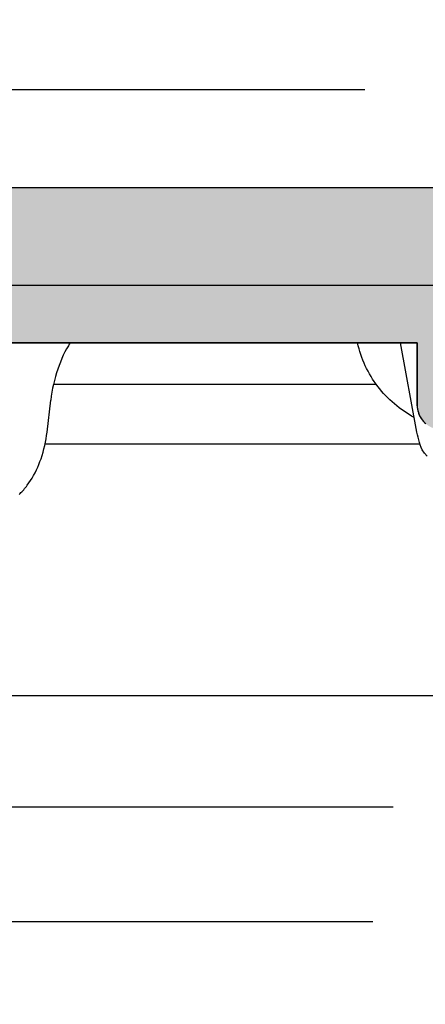
# Model space of a CAD drawing. Units: millimetres. Extents: x 311 to 3844, y -2042 to 503.
# Drawn here: x 913 to 937, y 161 to 221 of the extents above; entities that cross this region are included whole.
import ezdxf

# ---------------------------------------------------------------- set-up
doc = ezdxf.new("R2010")
doc.units = ezdxf.units.MM
doc.linetypes.add('DIVIDE', pattern=[1.25, 0.5, -0.25, 0, -0.25, 0, -0.25])
doc.layers.add('DUPONT CARTIGLIO', color=7, linetype='Continuous')
doc.layers.add('DUPONT CORIAN SECTION LINES', color=7, linetype='Continuous')
doc.layers.add('DUPONT HATCHES', color=253, linetype='Continuous', true_color=0xa0a3a5)
doc.styles.add('CORIAN TWO', font='arial.ttf', dxfattribs={"height": 15})
doc.styles.add('DUPONT SMALL TEXT', font='arial.ttf', dxfattribs={"height": 5})
doc.dimstyles.new('DUPONT SMALL SCALE', dxfattribs={"dimtxt": 15, "dimasz": 2.5, "dimexe": 0, "dimexo": 0.0625, "dimgap": 5, "dimtad": 0, "dimtih": 1, "dimtoh": 1, "dimdec": 0, "dimzin": 0, "dimdsep": 46, "dimtxsty": 'CORIAN TWO', "dimcen": 0, "dimadec": 0, "dimazin": 0, "dimtfac": 1, "dimtdec": 0, "dimtofl": 0, "dimtmove": 0, "dimatfit": 3, "dimfxl": 5, "dimfxlon": 1, "dimtolj": 1, "dimtzin": 0, "dimarcsym": 2})

# ---------------------------------------------------------------- blocks, each defined once
blk = doc.blocks.new('*D60')
at = {"layer": 'Defpoints', "color": 0, "transparency": 16777216}
for p in [(898.0637080622631, 187.0831635402599, -1.7562681e-09), (989.7350849616428, 187.0831635402599, -1.7562681e-09), (989.7350849616428, 173.2949387684359)]:
    blk.add_point(p, dxfattribs=at)
at = {"layer": 'DUPONT CARTIGLIO', "color": 0, "lineweight": -2, "transparency": 16777216}
for p, q in [((898.0637080622631, 178.2949387684359), (898.0637080622631, 173.2949387684359)), ((989.7350849616428, 178.2949387684359), (989.7350849616428, 173.2949387684359)), ((900.5637080622632, 173.2949387684359), (935.343803060384, 173.2949387684359)), ((987.2350849616427, 173.2949387684359), (952.454989963522, 173.2949387684359))]:
    blk.add_line(p, q, dxfattribs=at)
at = {"layer": 'DUPONT CARTIGLIO', "color": 0, "transparency": 16777216}
for points in [[(900.5637080622632, 173.7116054351026), (900.5637080622632, 172.8782721017693), (898.0637080622631, 173.2949387684359)], [(987.2350849616427, 173.7116054351026), (987.2350849616427, 172.8782721017693), (989.7350849616428, 173.2949387684359)]]:
    blk.add_solid(points, dxfattribs=at)
at = {"layer": 'DUPONT CARTIGLIO', "color": 0, "transparency": 16777216, "insert": (943.899396511953, 173.2949387684359), "char_height": 5, "attachment_point": 5, "style": 'DUPONT SMALL TEXT'}
blk.add_mtext('\\A1;92', dxfattribs=at)
blk = doc.blocks.new('*D61')
at = {"layer": 'Defpoints', "color": 0, "transparency": 16777216}
for p in [(883.4781885185744, 180.0956948733944, -1.3168862e-09), (1004.320604505331, 180.0956948733944, -1.3168862e-09), (1004.320604505331, 166.284756921551)]:
    blk.add_point(p, dxfattribs=at)
at = {"layer": 'DUPONT CARTIGLIO', "color": 0, "lineweight": -2, "transparency": 16777216}
for p, q in [((883.4781885185744, 171.2847569215511), (883.4781885185744, 166.284756921551)), ((1004.320604505331, 171.2847569215511), (1004.320604505331, 166.284756921551)), ((885.9781885185743, 166.284756921551), (934.093803060384, 166.284756921551)), ((1001.820604505331, 166.284756921551), (953.7049899635219, 166.284756921551))]:
    blk.add_line(p, q, dxfattribs=at)
at = {"layer": 'DUPONT CARTIGLIO', "color": 0, "transparency": 16777216}
for points in [[(885.9781885185743, 166.7014235882177), (885.9781885185743, 165.8680902548844), (883.4781885185744, 166.284756921551)], [(1001.820604505331, 166.7014235882177), (1001.820604505331, 165.8680902548844), (1004.320604505331, 166.284756921551)]]:
    blk.add_solid(points, dxfattribs=at)
at = {"layer": 'DUPONT CARTIGLIO', "color": 0, "transparency": 16777216, "insert": (943.899396511953, 166.284756921551), "char_height": 5, "attachment_point": 5, "style": 'DUPONT SMALL TEXT'}
blk.add_mtext('\\A1;121', dxfattribs=at)
blk = doc.blocks.new('*D62')
at = {"layer": 'Defpoints', "color": 0, "transparency": 16777216}
for p in [(885.5181528866028, 217.1212297306083), (885.5181528866028, 199.0956969456217), (1002.282527271477, 199.0956969463511)]:
    blk.add_point(p, dxfattribs=at)
at = {"layer": 'DUPONT CARTIGLIO', "color": 0, "lineweight": -2, "transparency": 16777216}
for p, q in [((885.5181528866028, 212.1212297306083), (885.5181528866028, 217.1212297306083)), ((888.0181528866028, 217.1212297306083), (933.6121408975941, 217.1212297306083)), ((999.7825272714775, 217.1212297306083), (954.1885392604863, 217.1212297306083)), ((1002.282527271477, 212.1212297306083), (1002.282527271477, 217.1212297306083))]:
    blk.add_line(p, q, dxfattribs=at)
at = {"layer": 'DUPONT CARTIGLIO', "color": 0, "transparency": 16777216}
for points in [[(888.0181528866028, 217.537896397275), (888.0181528866028, 216.7045630639417), (885.5181528866028, 217.1212297306083)], [(999.7825272714775, 217.537896397275), (999.7825272714775, 216.7045630639417), (1002.282527271477, 217.1212297306083)]]:
    blk.add_solid(points, dxfattribs=at)
at = {"layer": 'DUPONT CARTIGLIO', "color": 0, "transparency": 16777216, "insert": (943.9003400790403, 217.1212297306083), "char_height": 5, "attachment_point": 5, "style": 'DUPONT SMALL TEXT'}
blk.add_mtext('\\A1;117', dxfattribs=at)
blk = doc.blocks.new('*D63')
at = {"layer": 'Defpoints', "color": 0, "transparency": 16777216}
for p in [(883.807773358168, 224.0574315452486), (883.807773358168, 205.1400881963234, 1.4129212e-09), (1003.807773358168, 205.1400881963234, 1.4129212e-09)]:
    blk.add_point(p, dxfattribs=at)
at = {"layer": 'DUPONT CARTIGLIO', "color": 0, "lineweight": -2, "transparency": 16777216}
for p, q in [((883.807773358168, 219.0574315452486), (883.807773358168, 224.0574315452486)), ((886.3077733581681, 224.0574315452486), (933.5281007797233, 224.0574315452486)), ((1001.307773358168, 224.0574315452486), (954.0874459366129, 224.0574315452486)), ((1003.807773358168, 219.0574315452486), (1003.807773358168, 224.0574315452486))]:
    blk.add_line(p, q, dxfattribs=at)
at = {"layer": 'DUPONT CARTIGLIO', "color": 0, "transparency": 16777216}
for points in [[(886.3077733581681, 224.4740982119153), (886.3077733581681, 223.6407648785819), (883.807773358168, 224.0574315452486)], [(1001.307773358168, 224.4740982119153), (1001.307773358168, 223.6407648785819), (1003.807773358168, 224.0574315452486)]]:
    blk.add_solid(points, dxfattribs=at)
at = {"layer": 'DUPONT CARTIGLIO', "color": 0, "transparency": 16777216, "insert": (943.807773358168, 224.0574315452486), "char_height": 5, "attachment_point": 5, "style": 'DUPONT SMALL TEXT'}
blk.add_mtext('\\A1;120', dxfattribs=at)

msp = doc.modelspace()

# ---------------------------------------------------------------- hatches: boundary and pattern name
at = {"layer": 'DUPONT HATCHES'}
h = msp.add_hatch(dxfattribs=at)
h.set_pattern_fill('AR-SAND', color=256, scale=0.05)
h.set_pattern_definition([(37.5, (-2650.4329624054, 988.0900475646582), (-0.0800015647992023, 2.447066186646711), [0, -1.9304, 0, -2.159, 0, -2.06375]), (7.499999999999999, (-2650.4329624054, 988.0900475646582), (2.247616415690013, 3.584125502841771), [0, -1.0414, 0, -1.7399, 0, -0.6667500000000001]), (327.5, (-2651.995062405399, 988.0900475646582), (3.95496185120729, 0.0071859233927288), [0, -0.635, 0, -2.286, 0, -2.9845]), (317.5, (-2651.995062405399, 988.0900475646582), (3.817782262361486, 1.114646616286081), [0, -0.3175, 0, -1.498599999999999, 0, -1.7145])])
edge = h.paths.add_edge_path()
edge.add_line((1003.807773358168, 205.1400881963234), (996.3077733576588, 205.1402531364454))
edge.add_line((996.3077733576588, 205.1402531364454), (996.3076799967616, 201.6402531364454))
edge.add_line((996.3076799967616, 201.6402531364454), (950.8076980191777, 201.6393508434191))
edge.add_line((950.8076980191777, 201.6393508434191), (950.8020928936835, 197.7123732147154))
edge.add_arc((949.6044522935495, 197.7140826529901), 1.197641820106758, 314.12907504997565, 359.918219596134, ccw=False)
edge.add_arc((948.9823086718621, 198.3554335118695), 2.09117056065751, 290.43614234121765, 314.1290750499049, ccw=False)
edge.add_arc((949.4133269467361, 197.1986942206674), 0.8567384883735222, 268.0758689125728, 290.4361423407297, ccw=False)
edge.add_line((949.3845610003132, 196.3424387927769), (938.3077733576588, 196.3402531364461))
edge.add_arc((938.3074775318615, 197.8394822810148), 1.49922917375471, 227.9886893245323, 270.0113055229093, ccw=False)
edge.add_arc((938.3084842750918, 197.8405999388649), 1.500733398148116, 184.0113147549538, 227.9886893245084, ccw=False)
edge.add_arc((938.2910198133117, 197.83937523894), 1.483226047829683, 181.9886942647753, 184.0113147549114, ccw=False)
edge.add_line((936.8086871214122, 197.7879038926728), (936.8077733576587, 201.6402531364454))
edge.add_line((936.8077733576587, 201.6402531364454), (891.3078667185414, 201.6402531364454))
edge.add_line((891.3078667185414, 201.6402531364454), (891.307773358692, 205.1399232562014))
edge.add_line((891.307773358692, 205.1399232562014), (883.807773358168, 205.1399232562014))
edge.add_line((883.807773358168, 205.1399232562014), (883.807773358168, 207.1400881963252))
edge.add_arc((887.807773358139, 207.140088196327), 3.999999999970896, 134.9999999997052, 180.0000000000261, ccw=False)
edge.add_arc((887.8077733581973, 207.1400881962634), 4.000000000055982, 450.0000000004169, 494.9999999996499, ccw=False)
edge.add_line((887.8077733581681, 211.1400881963234), (999.8077733581681, 211.1400881963234))
edge.add_arc((999.8077733581681, 207.1400881963507), 3.999999999972715, 404.9999999997421, 450, ccw=False)
edge.add_arc((999.8077733580953, 207.1400881962834), 4.000000000071417, 360.0000000005732, 404.99999999968674, ccw=False)
edge.add_line((1003.807773358168, 207.1400881963234), (1003.807773358168, 205.1400881963234))

# ---------------------------------------------------------------- linework, layer by layer
for p, q in [((887.8077733581681, 211.1400881963234, 1.4129212e-09), (999.8077733581681, 211.1400881963234, 1.4129212e-09)), ((887.8077733581681, 211.1400881963234, 1.4129212e-09), (999.8077733581681, 211.1400881963234, 1.4129212e-09)), ((1003.807773358168, 205.1400881963234, 1.4129212e-09), (883.807773358168, 205.1400881963234, 1.4129212e-09)), ((891.3077843587757, 201.6386270292839, 1.4129212e-09), (936.8077733576587, 201.6402531364454, 1.4129212e-09)), ((936.8077733576587, 201.6402531364454, 1.4129212e-09), (891.3078667185414, 201.6402531364454, 1.4129212e-09)), ((912.6192406132117, 201.6402531364454, 1.4129212e-09), (915.6188502504605, 201.6402531364454, 1.4129212e-09)), ((915.5633388912916, 201.5526407242194, 1.4129212e-09), (915.5094488909904, 201.4639180735228, 1.4129212e-09)), ((915.6188126334249, 201.6403994877872, 1.4129212e-09), (915.5633388912916, 201.5526407242194, 1.4129212e-09)), ((933.2112033402894, 201.4602724281028, 1.4129212e-09), (933.168626221604, 201.6402531364381, 1.4129212e-09)), ((936.7920331967701, 196.1851881592772, 1.4129212e-09), (935.789340225741, 201.6402167390422, 1.4129212e-09)), ((936.8077733576587, 201.6402531364454, 1.4129212e-09), (936.8077733576587, 197.8402531364461, 1.4129212e-09)), ((936.8086871214122, 197.7879038926728, 1.4129212e-09), (936.8077733576587, 201.6402531364454, 1.4129212e-09)), ((915.3010639961954, 201.0857248373993, 1.4129212e-09), (915.2023605493681, 200.8843470736426, 1.4129212e-09)), ((915.4061916927398, 201.2838154932758, 1.4129212e-09), (915.3010639961954, 201.0857248373993, 1.4129212e-09)), ((915.5094488909904, 201.4639180735228, 1.4129212e-09), (915.4061916927398, 201.2838154932758, 1.4129212e-09)), ((933.2586448132294, 201.2815186832429, 1.4129212e-09), (933.2112033402894, 201.4602724281028, 1.4129212e-09)), ((933.3109044071984, 201.1041174567524, 1.4129212e-09), (933.2586448132294, 201.2815186832429, 1.4129212e-09)), ((933.3679358889872, 200.9281943035237, 1.4129212e-09), (933.3109044071984, 201.1041174567524, 1.4129212e-09)), ((915.0215069678175, 200.468182002767, 1.4129212e-09), (914.9401261919642, 200.2563538761294, 1.4129212e-09)), ((915.1088431325129, 200.6776068236757, 1.4129212e-09), (915.0215069678175, 200.468182002767, 1.4129212e-09)), ((915.2023605493681, 200.8843470736426, 1.4129212e-09), (915.1088431325129, 200.6776068236757, 1.4129212e-09)), ((933.4296930253709, 200.753874778449, 1.4129212e-09), (933.3679358889872, 200.9281943035237, 1.4129212e-09)), ((933.4961295830957, 200.5812844364207, 1.4129212e-09), (933.4296930253709, 200.753874778449, 1.4129212e-09)), ((933.5671993289521, 200.4105488323292, 1.4129212e-09), (933.4961295830957, 200.5812844364207, 1.4129212e-09)), ((933.6428560297004, 200.2417935210685, 1.4129212e-09), (933.5671993289521, 200.4105488323292, 1.4129212e-09)), ((914.789269239956, 199.8101644348987, 1.4129212e-09), (914.7203915258664, 199.5759783262927, 1.4129212e-09)), ((914.8644749416065, 200.0424037089686, 1.4129212e-09), (914.789269239956, 199.8101644348987, 1.4129212e-09)), ((914.9401261919642, 200.2563538761294, 1.4129212e-09), (914.8644749416065, 200.0424037089686, 1.4129212e-09)), ((933.7230962006083, 200.0750499001985, 1.4129212e-09), (933.6428560297004, 200.2417935210685, 1.4129212e-09)), ((933.8078145996783, 199.9105330412037, 1.4129212e-09), (933.7230962006083, 200.0750499001985, 1.4129212e-09)), ((933.896943632973, 199.748361492813, 1.4129212e-09), (933.8078145996783, 199.9105330412037, 1.4129212e-09)), ((933.9904157065843, 199.5886538037573, 1.4129212e-09), (933.896943632973, 199.748361492813, 1.4129212e-09)), ((914.6578003397238, 199.3400288976133, 1.4129212e-09), (914.6014542218704, 199.1024996633166, 1.4129212e-09)), ((914.7203915258664, 199.5759783262927, 1.4129212e-09), (914.6578003397238, 199.3400288976133, 1.4129212e-09)), ((934.088163226575, 199.4315285227655, 1.4129212e-09), (933.9904157065843, 199.5886538037573, 1.4129212e-09)), ((934.1901185989932, 199.2771041985668, 1.4129212e-09), (934.088163226575, 199.4315285227655, 1.4129212e-09)), ((934.296214229916, 199.12549937989, 1.4129212e-09), (934.1901185989932, 199.2771041985668, 1.4129212e-09)), ((914.5073313525877, 198.6234358357103, 1.4129212e-09), (914.4694716818863, 198.3822682713214, 1.4129212e-09)), ((914.5513117127061, 198.8635741378618, 1.4129212e-09), (914.5073313525877, 198.6234358357103, 1.4129212e-09)), ((914.6014542218704, 199.1024996633166, 1.4129212e-09), (914.5513117127061, 198.8635741378618, 1.4129212e-09)), ((934.321460645407, 199.091430568287, 1.4129212e-09), (914.5991311875199, 199.0914305681633, 1.4129212e-09)), ((934.4063825254211, 198.976832615466, 1.4129212e-09), (934.296214229916, 199.12549937989, 1.4129212e-09)), ((934.520301954844, 198.8315249195764, 1.4129212e-09), (934.4063825254211, 198.976832615466, 1.4129212e-09)), ((934.6381071687442, 198.6893472520021, 1.4129212e-09), (934.520301954844, 198.8315249195764, 1.4129212e-09)), ((934.759695972572, 198.5503860821097, 1.4129212e-09), (934.6381071687442, 198.6893472520021, 1.4129212e-09)), ((934.8849661717773, 198.4147278792677, 1.4129212e-09), (934.759695972572, 198.5503860821097, 1.4129212e-09)), ((914.2082206089485, 196.1851881592772, 1.4129212e-09), (914.4376912409583, 198.1402549591491, 1.4129212e-09)), ((914.4694716818863, 198.3822682713214, 1.4129212e-09), (914.4376912409583, 198.1402549591528, 1.4129212e-09)), ((935.0138155717955, 198.2824591128444, 1.4129212e-09), (934.8849661717773, 198.4147278792677, 1.4129212e-09)), ((935.1461419780912, 198.1536662522064, 1.4129212e-09), (935.0138155717955, 198.2824591128444, 1.4129212e-09)), ((935.2818431960999, 198.028435766724, 1.4129212e-09), (935.1461419780912, 198.1536662522064, 1.4129212e-09)), ((935.4208170312718, 197.9068541257618, 1.4129212e-09), (935.2818431960999, 198.028435766724, 1.4129212e-09)), ((935.5621848699462, 197.7896268280726, 1.4129212e-09), (935.4208170312718, 197.9068541257618, 1.4129212e-09)), ((935.7065747040264, 197.6761455310022, 1.4129212e-09), (935.5621848699462, 197.7896268280726, 1.4129212e-09)), ((935.8538721756717, 197.5664610610563, 1.4129212e-09), (935.7065747040264, 197.6761455310022, 1.4129212e-09)), ((936.0039629271282, 197.4606242447369, 1.4129212e-09), (935.8538721756717, 197.5664610610563, 1.4129212e-09)), ((936.15599393601, 197.3591663740751, 1.4129212e-09), (936.0039629271282, 197.4606242447369, 1.4129212e-09)), ((936.3105682843684, 197.261624581122, 1.4129212e-09), (936.15599393601, 197.3591663740751, 1.4129212e-09)), ((936.8077733576587, 197.8402531364461, 1.4129212e-09), (936.8086871214122, 197.7879038926728, 1.4129212e-09)), ((936.8086871214122, 197.7879038926728, 1.4129212e-09), (936.8114272906037, 197.7356184285288, 1.4129212e-09)), ((936.8114272906037, 197.7356184285288, 1.4129212e-09), (936.8159905267471, 197.6834604457869, 1.4129212e-09)), ((936.8159905267471, 197.6834604457869, 1.4129212e-09), (936.8223712702397, 197.6314934908985, 1.4129212e-09)), ((936.8223712702397, 197.6314934908985, 1.4129212e-09), (936.8305617471282, 197.5797808775821, 1.4129212e-09)), ((936.8305617471282, 197.5797808775821, 1.4129212e-09), (936.8405519785969, 197.5283856096737, 1.4129212e-09)), ((936.8405519785969, 197.5283856096737, 1.4129212e-09), (936.8523297930745, 197.4773703043827, 1.4129212e-09)), ((936.8523297930745, 197.4773703043827, 1.4129212e-09), (936.8658808411069, 197.4267971159822, 1.4129212e-09)), ((936.8658808411069, 197.4267971159822, 1.4129212e-09), (936.8811886128474, 197.3767276601009, 1.4129212e-09)), ((936.8811886128474, 197.3767276601009, 1.4129212e-09), (936.8982344581249, 197.3272229386437, 1.4129212e-09)), ((936.8982344581249, 197.3272229386437, 1.4129212e-09), (936.9169976092174, 197.2783432654776, 1.4129212e-09)), ((936.4675760323385, 197.1680537797253, 1.4129212e-09), (936.3105682843684, 197.261624581122, 1.4129212e-09)), ((936.626907240084, 197.0785088837344, 1.4129212e-09), (936.4675760323385, 197.1680537797253, 1.4129212e-09)), ((936.9169976092174, 197.2783432654776, 1.4129212e-09), (936.937455206114, 197.2301481929405, 1.4129212e-09)), ((936.937455206114, 197.2301481929405, 1.4129212e-09), (936.9595823244103, 197.1826964392928, 1.4129212e-09)), ((936.9595823244103, 197.1826964392928, 1.4129212e-09), (936.9833520055921, 197.1360458171727, 1.4129212e-09)), ((936.9833520055921, 197.1360458171727, 1.4129212e-09), (937.008735289995, 197.0902531631652, 1.4129212e-09)), ((937.008735289995, 197.0902531631652, 1.4129212e-09), (937.0357012519903, 197.0453742685565, 1.4129212e-09)), ((937.0357012519903, 197.0453742685565, 1.4129212e-09), (937.0642170377191, 197.0014638113514, 1.4129212e-09)), ((937.0642170377191, 197.0014638113514, 1.4129212e-09), (937.0942479051095, 196.9585752896689, 1.4129212e-09)), ((937.0942479051095, 196.9585752896689, 1.4129212e-09), (937.1257572661502, 196.9167609565554, 1.4129212e-09)), ((937.1257572661502, 196.9167609565554, 1.4129212e-09), (937.1587067315935, 196.8760717563198, 1.4129212e-09)), ((937.1587067315935, 196.8760717563198, 1.4129212e-09), (937.1930561575513, 196.8365572624786, 1.4129212e-09)), ((937.1930561575513, 196.8365572624786, 1.4129212e-09), (937.2287636945779, 196.7982656173442, 1.4129212e-09)), ((937.2287636945779, 196.7982656173442, 1.4129212e-09), (937.2657858385586, 196.7612434733762, 1.4129212e-09)), ((937.2657858385586, 196.7612434733762, 1.4129212e-09), (937.304077483693, 196.7255359363478, 1.4129212e-09)), ((937.304077483693, 196.7255359363478, 1.4129212e-09), (937.3435919775307, 196.6911865103791, 1.4129212e-09)), ((914.18152417792, 195.9788677096055, 1.4129212e-09), (914.2082206089485, 196.1851881592772, 1.4129212e-09)), ((936.823819390856, 196.0268745830742, 1.4129212e-09), (936.7920331967701, 196.1851881592772, 1.4129212e-09)), ((914.0691596453483, 195.3652998975083, 1.4129212e-09), (914.1120458886375, 195.5687685996124, 1.4129212e-09)), ((914.1120458886375, 195.5687685996124, 1.4129212e-09), (914.1494833353295, 195.7733428633471, 1.4129212e-09)), ((914.1494833353295, 195.7733428633471, 1.4129212e-09), (914.18152417792, 195.9788677096055, 1.4129212e-09)), ((936.8604591639973, 195.8696134067829, 1.4129212e-09), (936.823819390856, 196.0268745830742, 1.4129212e-09)), ((936.9019178560934, 195.7135533946273, 1.4129212e-09), (936.8604591639973, 195.8696134067829, 1.4129212e-09)), ((936.9481562485101, 195.5588421745703, 1.4129212e-09), (936.9019178560934, 195.7135533946273, 1.4129212e-09)), ((936.9991306011593, 195.4056260986597, 1.4129212e-09), (936.9481562485101, 195.5588421745703, 1.4129212e-09)), ((913.9072862104745, 194.7630769520726, 1.4129212e-09), (913.9668319987917, 194.9622990946297, 1.4129212e-09)), ((913.9668319987917, 194.9622990946297, 1.4129212e-09), (914.0207724128936, 195.1630917361451, 1.4129212e-09)), ((914.0207724128936, 195.1630917361451, 1.4129212e-09), (914.0691596453483, 195.3652998975083, 1.4129212e-09)), ((936.9810673636179, 195.4599196449069, 2.1241571e-09), (914.089103181957, 195.4599196449069, 2.1241571e-09)), ((937.0547926938392, 195.2540501045785, 1.4129212e-09), (936.9991306011593, 195.4056260986597, 1.4129212e-09)), ((937.1150898719729, 195.1042575785466, 1.4129212e-09), (937.0547926938392, 195.2540501045785, 1.4129212e-09)), ((937.2609554535243, 194.9102398189586, 1.4129212e-09), (937.1150898719729, 195.1042575785466, 1.4129212e-09)), ((913.7107452881696, 194.216423411304, 1.4129212e-09), (913.7787610861355, 194.3901296325855, 1.4129212e-09)), ((913.7787610861355, 194.3901296325855, 1.4129212e-09), (913.8420828554458, 194.5655802875842, 1.4129212e-09)), ((913.8420828554458, 194.5655802875842, 1.4129212e-09), (913.9072862104745, 194.7630769520726, 1.4129212e-09)), ((937.4127181713934, 194.7208641136565, 1.4129212e-09), (937.2609554535243, 194.9102398189586, 1.4129212e-09)), ((913.4774882758442, 193.7081006395381, 1.4129212e-09), (913.5602134276647, 193.8751759858021, 1.4129212e-09)), ((913.5602134276647, 193.8751759858021, 1.4129212e-09), (913.6379309168782, 194.0446945527162, 1.4129212e-09)), ((913.6379309168782, 194.0446945527162, 1.4129212e-09), (913.7107452881696, 194.216423411304, 1.4129212e-09)), ((913.1020419102656, 193.0799310344862, 1.4129212e-09), (913.1982213984388, 193.2238632144269, 1.4129212e-09)), ((913.1982213984388, 193.2238632144269, 1.4129212e-09), (913.2965968058792, 193.3822113248732, 1.4129212e-09)), ((913.2965968058792, 193.3822113248732, 1.4129212e-09), (913.3896509168057, 193.5437014429023, 1.4129212e-09)), ((913.3896509168057, 193.5437014429023, 1.4129212e-09), (913.4774882758442, 193.7081006395381, 1.4129212e-09)), ((912.618133574733, 192.4900646938965, 1.4129212e-09), (912.6746071978937, 192.5488291240851, 1.4129212e-09)), ((912.6746071978937, 192.5488291240851, 1.4129212e-09), (912.7298952306531, 192.6087205032652, 1.4129212e-09)), ((912.7298952306531, 192.6087205032652, 1.4129212e-09), (912.7840080506516, 192.6696794763863, 1.4129212e-09)), ((912.7840080506516, 192.6696794763863, 1.4129212e-09), (912.8401915036461, 192.7355116999949, 1.4129212e-09)), ((912.8401915036461, 192.7355116999949, 1.4129212e-09), (912.8950797475495, 192.8024294276672, 1.4129212e-09)), ((912.8950797475495, 192.8024294276672, 1.4129212e-09), (912.94869084628, 192.8703814421767, 1.4129212e-09)), ((912.94869084628, 192.8703814421767, 1.4129212e-09), (913.0010428636975, 192.9393165263006, 1.4129212e-09)), ((913.0010428636975, 192.9393165263006, 1.4129212e-09), (913.1020419102656, 193.0799310344862, 1.4129212e-09)), ((912.5015880467195, 192.3761541006804, 1.4129212e-09), (912.5604639835451, 192.4324865677442, 1.4129212e-09)), ((912.5604639835451, 192.4324865677442, 1.4129212e-09), (912.618133574733, 192.4900646938965, 1.4129212e-09)), ((893.0833722688927, 180.0956948728578, 3.394949e-09), (994.7154207550134, 180.0956948733035, 3.394949e-09))]:
    msp.add_line(p, q)
at = {"color": 254}
msp.add_line((996.3077733576588, 205.1402531364454, 1.4129212e-09), (891.307773358692, 205.1399232562014, 1.4129212e-09), dxfattribs=at)
for centre, radius, start, end in [((938.2910198133117, 197.8393752389418, 1.4129212e-09), 1.48322604782981, 181.9886942648976, 184.0113147549681), ((938.3084842750918, 197.8405999388631, 1.4129212e-09), 1.500733398146764, 184.0113147549161, 227.9886893244937)]:
    msp.add_arc(centre, radius, start, end)
at = {"layer": 'DUPONT CARTIGLIO'}
msp.add_lwpolyline([(893.1483945785467, 180.0956948728597), (943.8993965119535, 180.0956948728597)], dxfattribs=at)
at = {"layer": 'DUPONT CORIAN SECTION LINES', "linetype": 'DIVIDE', "ltscale": 10}
msp.add_circle((943.404765594911, 189.148556153455), 70.54289875623226, dxfattribs=at)

# ---------------------------------------------------------------- dimensions: what is measured, and where the dimension line sits
at = {"layer": 'DUPONT CARTIGLIO'}
for base, p1, p2, picture, middle in [((883.807773358168, 224.0574315452486), (1003.807773358168, 205.1400881963234, 1.4129212e-09), (883.807773358168, 205.1400881963234, 1.4129212e-09), '*D63', (943.807773358168, 224.0574315452486)), ((989.7350849616428, 173.2949387684359, 3.3949823e-09), (898.0637080622631, 187.0831635402599, 1.6387143e-09), (989.7350849616428, 187.0831635402599, 1.6387143e-09), '*D60', (943.899396511953, 173.2949387684359, 3.3949823e-09)), ((1004.320604505331, 166.284756921551, 3.3949823e-09), (883.4781885185744, 180.0956948733944, 2.0780962e-09), (1004.320604505331, 180.0956948733944, 2.0780962e-09), '*D61', (943.899396511953, 166.284756921551, 3.3949823e-09))]:
    dim = msp.add_linear_dim(base=base, p1=p1, p2=p2, dimstyle='DUPONT SMALL SCALE', override={"dimtxsty": 'DUPONT SMALL TEXT'}, dxfattribs=at)
    dim.commit()
    dim.dimension.update_dxf_attribs({"geometry": picture, "text_midpoint": middle})
dim = msp.add_linear_dim(base=(885.5181528866028, 217.1212297306083, 3.3949823e-09), p1=(1002.282527271477, 199.0956969463511, 3.3949823e-09), p2=(885.5181528866028, 199.0956969456217, 3.3949823e-09), dimstyle='DUPONT SMALL SCALE', override={"dimtxsty": 'DUPONT SMALL TEXT'}, dxfattribs=at)
dim.commit()
dim.dimension.update_dxf_attribs({"geometry": '*D62', "text_midpoint": (943.9003400790403, 217.1212297306083, 3.3949823e-09), "dimtype": 160})

doc.saveas('drawing.dxf')
